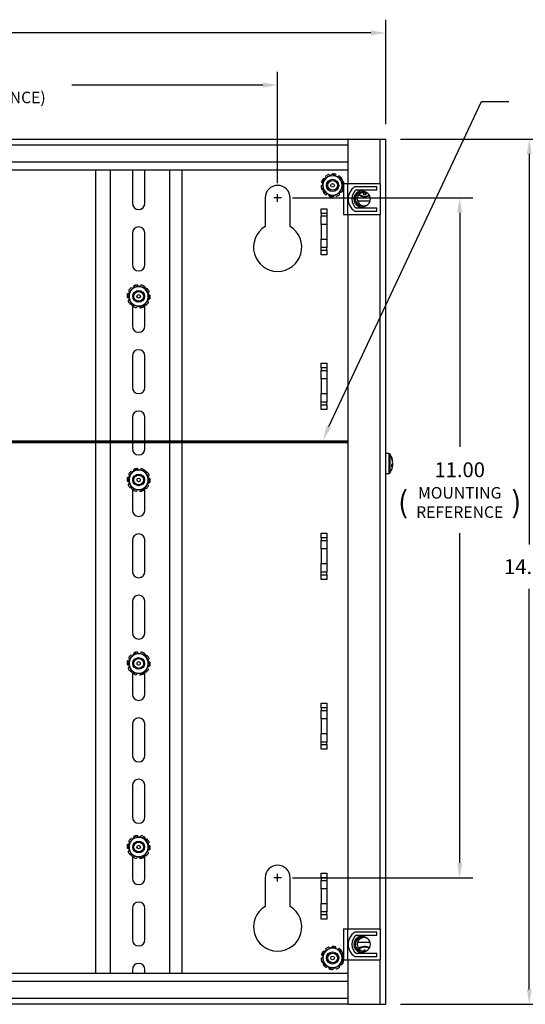
# Model space of a CAD drawing. Extents: x 0.9 to 38.5, y 1.5 to 27.9.
# Drawn here: x 9 to 17.2, y 1.6 to 17.5 of the extents above; entities that cross this region are included whole.
import ezdxf
from ezdxf.enums import TextEntityAlignment as Align

# ---------------------------------------------------------------- set-up
doc = ezdxf.new("R2010")
doc.units = 0
doc.header["$MEASUREMENT"] = 0
doc.layers.add('7180A1019', color=7, linetype='CONTINUOUS')
doc.layers.add('DIM', color=1, linetype='CONTINUOUS')
doc.styles.get("Standard").update_dxf_attribs({"font": 'SIMPLEX'})
doc.dimstyles.get("Standard").update_dxf_attribs({"dimtxt": 0.18, "dimasz": 0.18, "dimexe": 0.18, "dimexo": 0.0625, "dimgap": 0.09, "dimtad": 0, "dimtih": 1, "dimtoh": 1, "dimdec": 4, "dimzin": 0, "dimdsep": 46, "dimtxsty": 'Standard', "dimcen": 0.09, "dimadec": 0, "dimazin": 0, "dimtfac": 1, "dimtdec": 4, "dimtofl": 0, "dimtmove": 0, "dimatfit": 3, "dimfxl": 0, "dimtolj": 1, "dimtzin": 0, "dimarcsym": 0})

# ---------------------------------------------------------------- blocks, each defined once
blk = doc.blocks.new('*D2')
at = {"layer": 'DIM', "color": 0, "lineweight": -2, "transparency": 16777216}
for p, q in [((15.207, 15.598), (17.505, 15.598)), ((17.292, 15.358), (17.292, 9.039)), ((17.292, 1.838), (17.292, 8.319)), ((15.207, 1.598), (17.505, 1.598))]:
    blk.add_line(p, q, dxfattribs=at)
at = {"layer": 'DIM', "color": 0, "transparency": 16777216}
for points in [[(17.252, 15.358), (17.332, 15.358), (17.292, 15.598)], [(17.252, 1.838), (17.332, 1.838), (17.292, 1.598)]]:
    blk.add_solid(points, dxfattribs=at)
at = {"layer": 'DIM', "color": 0, "transparency": 16777216, "insert": (17.292, 8.679), "char_height": 0.24, "attachment_point": 5}
blk.add_mtext('\\A1;14.00', dxfattribs=at)
blk = doc.blocks.new('*D3')
at = {"layer": 'DIM', "color": 0, "lineweight": -2, "transparency": 16777216}
for p, q in [((2.717, 14.885), (2.717, 16.684)), ((13.217, 14.885), (13.217, 16.684)), ((2.957, 16.471), (6.047, 16.471)), ((12.977, 16.471), (9.887, 16.471))]:
    blk.add_line(p, q, dxfattribs=at)
at = {"layer": 'DIM', "color": 0, "transparency": 16777216}
for points in [[(2.957, 16.511), (2.957, 16.431), (2.717, 16.471)], [(12.977, 16.511), (12.977, 16.431), (13.217, 16.471)]]:
    blk.add_solid(points, dxfattribs=at)
at = {"layer": 'DIM', "color": 0, "transparency": 16777216, "insert": (7.967, 16.471), "char_height": 0.24, "attachment_point": 5}
blk.add_mtext('\\A1;10.50\\P{\\H0.77778x;(MOUNTING REFERENCE)}', dxfattribs=at)
blk = doc.blocks.new('*D4')
at = {"layer": 'DIM', "color": 0, "lineweight": -2, "transparency": 16777216}
for p, q in [((0.967, 15.838), (0.967, 17.529)), ((14.967, 15.838), (14.967, 17.529)), ((1.207, 17.316), (7.27, 17.316)), ((14.727, 17.316), (8.664, 17.316))]:
    blk.add_line(p, q, dxfattribs=at)
at = {"layer": 'DIM', "color": 0, "transparency": 16777216}
for points in [[(1.207, 17.356), (1.207, 17.276), (0.967, 17.316)], [(14.727, 17.356), (14.727, 17.276), (14.967, 17.316)]]:
    blk.add_solid(points, dxfattribs=at)
at = {"layer": 'DIM', "color": 0, "transparency": 16777216, "insert": (7.967, 17.316), "char_height": 0.24, "attachment_point": 5}
blk.add_mtext('\\A1;14.00', dxfattribs=at)
blk = doc.blocks.new('*D6')
at = {"layer": 'DIM', "color": 0, "lineweight": -2, "transparency": 16777216}
for p, q in [((13.457, 14.645), (16.378, 14.645)), ((16.165, 14.405), (16.165, 10.616)), ((16.165, 3.885), (16.165, 9.22)), ((13.457, 3.645), (16.378, 3.645))]:
    blk.add_line(p, q, dxfattribs=at)
at = {"layer": 'DIM', "color": 0, "transparency": 16777216}
for points in [[(16.125, 14.405), (16.205, 14.405), (16.165, 14.645)], [(16.125, 3.885), (16.205, 3.885), (16.165, 3.645)]]:
    blk.add_solid(points, dxfattribs=at)
at = {"layer": 'DIM', "color": 0, "transparency": 16777216, "insert": (16.165, 9.918), "char_height": 0.24, "attachment_point": 5}
blk.add_mtext('\\A1;11.00\\P{\\H0.77778x;MOUNTING\\PREFERENCE}', dxfattribs=at)

msp = doc.modelspace()

# ---------------------------------------------------------------- linework, layer by layer
at = {"layer": '7180A1019', "color": 1}
for p, q in [((14.045, 10.945), (16.517, 16.207)), ((16.517, 16.207), (16.959, 16.207))]:
    msp.add_line(p, q, dxfattribs=at)
at = {"layer": '7180A1019'}
for p, q in [((1.58, 15.598), (14.355, 15.598)), ((1.58, 15.506), (14.355, 15.506)), ((14.355, 15.598), (14.355, 15.506)), ((14.357, 15.598), (14.355, 15.598)), ((14.357, 15.538), (14.355, 15.538)), ((14.355, 15.506), (14.355, 15.223)), ((14.355, 15.506), (14.357, 15.506)), ((14.357, 14.878), (14.357, 15.598)), ((14.357, 15.598), (14.875, 15.598)), ((14.875, 15.598), (14.967, 15.598)), ((14.875, 14.878), (14.875, 15.598)), ((14.967, 1.598), (14.967, 15.598)), ((14.355, 15.223), (1.58, 15.223)), ((1.577, 15.098), (14.357, 15.098)), ((10.267, 15.098), (10.267, 2.098)), ((10.505, 15.098), (10.505, 2.098)), ((10.865, 15.066), (10.865, 14.56)), ((11.069, 14.56), (11.069, 15.066)), ((11.469, 15.098), (11.469, 2.098)), ((11.667, 15.098), (11.667, 2.098)), ((14.107, 15.03), (14.029, 14.984)), ((14.265, 14.939), (14.186, 14.984)), ((13.95, 14.939), (13.95, 14.848)), ((13.95, 14.848), (13.95, 14.757)), ((14.265, 14.848), (14.265, 14.939)), ((14.265, 14.757), (14.265, 14.848)), ((14.283, 14.878), (14.283, 14.378)), ((14.283, 14.878), (14.346, 14.878)), ((14.346, 14.878), (14.346, 14.378)), ((14.346, 14.878), (14.877, 14.878)), ((14.822, 14.823), (14.463, 14.823)), ((14.822, 14.778), (14.822, 14.823)), ((14.877, 14.878), (14.877, 14.378)), ((13.217, 14.583), (13.217, 14.707)), ((13.95, 14.757), (14.029, 14.711)), ((14.107, 14.666), (14.186, 14.711)), ((14.493, 14.778), (14.822, 14.778)), ((14.611, 14.738), (14.581, 14.738)), ((14.65, 14.728), (14.6, 14.728)), ((14.6, 14.728), (14.6, 14.708)), ((14.6, 14.708), (14.65, 14.708)), ((14.65, 14.708), (14.65, 14.728)), ((13.014, 14.645), (13.014, 14.181)), ((13.279, 14.645), (13.155, 14.645)), ((13.42, 14.181), (13.42, 14.645)), ((14.511, 14.598), (14.717, 14.598)), ((14.581, 14.518), (14.611, 14.518)), ((13.922, 14.471), (14.012, 14.471)), ((13.922, 14.396), (13.922, 14.471)), ((14.012, 14.396), (13.922, 14.396)), ((13.922, 14.396), (13.922, 14.353)), ((13.922, 14.353), (14.012, 14.353)), ((13.922, 14.217), (13.922, 14.353)), ((14.012, 14.471), (14.012, 14.396)), ((14.012, 14.396), (14.012, 14.353)), ((14.012, 14.353), (14.012, 14.217)), ((14.283, 14.378), (14.346, 14.378)), ((14.346, 14.378), (14.877, 14.378)), ((14.357, 2.818), (14.357, 14.378)), ((14.463, 14.433), (14.822, 14.433)), ((14.822, 14.478), (14.493, 14.478)), ((14.822, 14.433), (14.822, 14.478)), ((14.875, 2.818), (14.875, 14.378)), ((14.012, 14.217), (13.922, 14.217)), ((13.922, 14.217), (13.922, 13.979)), ((14.012, 14.217), (14.012, 13.979)), ((10.865, 14.073), (10.865, 13.567)), ((11.069, 13.567), (11.069, 14.073)), ((13.922, 13.979), (14.012, 13.979)), ((13.922, 13.842), (13.922, 13.979)), ((14.012, 13.979), (14.012, 13.842)), ((14.012, 13.842), (13.922, 13.842)), ((13.922, 13.799), (13.922, 13.842)), ((13.922, 13.799), (14.012, 13.799)), ((13.922, 13.724), (13.922, 13.799)), ((14.012, 13.724), (13.922, 13.724)), ((14.012, 13.799), (14.012, 13.842)), ((14.012, 13.799), (14.012, 13.724)), ((10.898, 13.221), (10.842, 13.149)), ((11.078, 13.197), (10.988, 13.209)), ((11.113, 13.113), (11.078, 13.197)), ((10.857, 12.909), (10.947, 12.897)), ((10.865, 12.907), (10.865, 12.574)), ((11.037, 12.885), (11.092, 12.957)), ((11.069, 12.574), (11.069, 12.924)), ((11.092, 12.957), (11.148, 13.029)), ((10.865, 12.087), (10.865, 11.581)), ((11.069, 11.581), (11.069, 12.087)), ((13.922, 11.971), (14.012, 11.971)), ((13.922, 11.896), (13.922, 11.971)), ((14.012, 11.971), (14.012, 11.896)), ((14.012, 11.896), (13.922, 11.896)), ((13.922, 11.896), (13.922, 11.853)), ((13.922, 11.717), (13.922, 11.853)), ((13.922, 11.853), (14.012, 11.853)), ((14.012, 11.896), (14.012, 11.853)), ((14.012, 11.853), (14.012, 11.717)), ((14.012, 11.717), (13.922, 11.717)), ((13.922, 11.717), (13.922, 11.479)), ((14.012, 11.717), (14.012, 11.479)), ((13.922, 11.479), (14.012, 11.479)), ((13.922, 11.342), (13.922, 11.479)), ((14.012, 11.479), (14.012, 11.342)), ((14.012, 11.342), (13.922, 11.342)), ((13.922, 11.299), (13.922, 11.342)), ((14.012, 11.299), (14.012, 11.342)), ((13.922, 11.299), (14.012, 11.299)), ((13.922, 11.224), (13.922, 11.299)), ((14.012, 11.224), (13.922, 11.224)), ((14.012, 11.299), (14.012, 11.224)), ((10.865, 11.094), (10.865, 10.588)), ((11.069, 10.588), (11.069, 11.094)), ((15.02, 10.509), (14.967, 10.509)), ((15.02, 10.509), (15.02, 10.187)), ((15.032, 10.503), (15.032, 10.193)), ((15.081, 10.374), (15.079, 10.374)), ((10.898, 10.251), (10.842, 10.179)), ((11.078, 10.227), (10.988, 10.239)), ((11.113, 10.143), (11.078, 10.227)), ((15.081, 10.321), (15.066, 10.323)), ((15.071, 10.337), (15.081, 10.337)), ((10.787, 10.106), (10.822, 10.023)), ((14.967, 10.187), (15.02, 10.187)), ((10.857, 9.939), (10.947, 9.927)), ((10.865, 9.937), (10.865, 9.595)), ((11.037, 9.915), (11.092, 9.987)), ((11.069, 9.595), (11.069, 9.954)), ((10.865, 9.108), (10.865, 8.602)), ((11.069, 8.602), (11.069, 9.108)), ((13.922, 9.221), (14.012, 9.221)), ((13.922, 9.146), (13.922, 9.221)), ((14.012, 9.146), (13.922, 9.146)), ((13.922, 9.146), (13.922, 9.103)), ((13.922, 9.103), (14.012, 9.103)), ((13.922, 8.967), (13.922, 9.103)), ((14.012, 9.221), (14.012, 9.146)), ((14.012, 9.146), (14.012, 9.103)), ((14.012, 9.103), (14.012, 8.967)), ((14.012, 8.967), (13.922, 8.967)), ((13.922, 8.967), (13.922, 8.729)), ((14.012, 8.967), (14.012, 8.729)), ((13.922, 8.729), (14.012, 8.729)), ((13.922, 8.592), (13.922, 8.729)), ((14.012, 8.729), (14.012, 8.592)), ((14.012, 8.592), (13.922, 8.592)), ((13.922, 8.549), (13.922, 8.592)), ((13.922, 8.549), (14.012, 8.549)), ((13.922, 8.474), (13.922, 8.549)), ((14.012, 8.474), (13.922, 8.474)), ((14.012, 8.549), (14.012, 8.592)), ((14.012, 8.549), (14.012, 8.474)), ((10.865, 8.115), (10.865, 7.609)), ((11.069, 7.609), (11.069, 8.115)), ((10.898, 7.281), (10.842, 7.209)), ((11.078, 7.257), (10.988, 7.269)), ((11.113, 7.173), (11.078, 7.257)), ((11.037, 6.945), (11.092, 7.017)), ((10.857, 6.969), (10.947, 6.957)), ((10.865, 6.967), (10.865, 6.616)), ((11.069, 6.616), (11.069, 6.984)), ((13.922, 6.471), (14.012, 6.471)), ((13.922, 6.396), (13.922, 6.471)), ((14.012, 6.396), (13.922, 6.396)), ((13.922, 6.396), (13.922, 6.353)), ((14.012, 6.471), (14.012, 6.396)), ((14.012, 6.396), (14.012, 6.353)), ((13.922, 6.353), (14.012, 6.353)), ((13.922, 6.217), (13.922, 6.353)), ((14.012, 6.217), (13.922, 6.217)), ((13.922, 6.217), (13.922, 5.979)), ((14.012, 6.353), (14.012, 6.217)), ((14.012, 6.217), (14.012, 5.979)), ((10.865, 6.129), (10.865, 5.623)), ((11.069, 5.623), (11.069, 6.129)), ((13.922, 5.979), (14.012, 5.979)), ((13.922, 5.842), (13.922, 5.979)), ((14.012, 5.979), (14.012, 5.842)), ((14.012, 5.842), (13.922, 5.842)), ((13.922, 5.799), (13.922, 5.842)), ((13.922, 5.799), (14.012, 5.799)), ((13.922, 5.724), (13.922, 5.799)), ((14.012, 5.799), (14.012, 5.842)), ((14.012, 5.799), (14.012, 5.724)), ((14.012, 5.724), (13.922, 5.724)), ((10.865, 5.136), (10.865, 4.63)), ((11.069, 4.63), (11.069, 5.136)), ((10.898, 4.311), (10.842, 4.239)), ((10.787, 4.166), (10.822, 4.083)), ((11.078, 4.287), (10.988, 4.299)), ((10.857, 3.999), (10.947, 3.987)), ((10.865, 3.997), (10.865, 3.637)), ((11.037, 3.975), (11.092, 4.047)), ((11.069, 3.637), (11.069, 4.014)), ((13.217, 3.583), (13.217, 3.707)), ((13.922, 3.721), (14.012, 3.721)), ((13.922, 3.646), (13.922, 3.721)), ((14.012, 3.721), (14.012, 3.646)), ((13.014, 3.645), (13.014, 3.181)), ((13.279, 3.645), (13.155, 3.645)), ((13.42, 3.181), (13.42, 3.645)), ((14.012, 3.646), (13.922, 3.646)), ((13.922, 3.646), (13.922, 3.603)), ((13.922, 3.603), (14.012, 3.603)), ((13.922, 3.467), (13.922, 3.603)), ((14.012, 3.646), (14.012, 3.603)), ((14.012, 3.603), (14.012, 3.467)), ((14.012, 3.467), (13.922, 3.467)), ((13.922, 3.467), (13.922, 3.229)), ((14.012, 3.467), (14.012, 3.229)), ((13.922, 3.229), (14.012, 3.229)), ((13.922, 3.092), (13.922, 3.229)), ((14.012, 3.229), (14.012, 3.092)), ((10.865, 3.15), (10.865, 2.644)), ((11.069, 2.644), (11.069, 3.15)), ((14.012, 3.092), (13.922, 3.092)), ((13.922, 3.049), (13.922, 3.092)), ((13.922, 3.049), (14.012, 3.049)), ((13.922, 2.974), (13.922, 3.049)), ((14.012, 3.049), (14.012, 3.092)), ((14.012, 3.049), (14.012, 2.974)), ((14.012, 2.974), (13.922, 2.974)), ((14.283, 2.818), (14.283, 2.318)), ((14.283, 2.818), (14.346, 2.818)), ((14.346, 2.818), (14.346, 2.318)), ((14.346, 2.818), (14.877, 2.818)), ((14.822, 2.763), (14.463, 2.763)), ((14.493, 2.718), (14.822, 2.718)), ((14.822, 2.718), (14.822, 2.763)), ((14.877, 2.818), (14.877, 2.318)), ((14.717, 2.598), (14.511, 2.598)), ((14.611, 2.678), (14.581, 2.678)), ((13.95, 2.439), (13.95, 2.348)), ((14.107, 2.53), (14.029, 2.484)), ((14.265, 2.439), (14.186, 2.484)), ((14.265, 2.348), (14.265, 2.439)), ((14.822, 2.418), (14.493, 2.418)), ((14.581, 2.458), (14.611, 2.458)), ((14.635, 2.473), (14.615, 2.473)), ((14.615, 2.473), (14.615, 2.458)), ((14.635, 2.461), (14.635, 2.473)), ((14.822, 2.373), (14.822, 2.418)), ((13.95, 2.348), (13.95, 2.257)), ((13.95, 2.257), (14.029, 2.211)), ((14.265, 2.257), (14.265, 2.348)), ((14.283, 2.318), (14.346, 2.318)), ((14.346, 2.318), (14.877, 2.318)), ((14.357, 1.598), (14.357, 2.318)), ((14.463, 2.373), (14.822, 2.373)), ((14.875, 1.598), (14.875, 2.318)), ((14.357, 2.098), (1.577, 2.098)), ((10.865, 2.157), (10.865, 2.098)), ((11.069, 2.098), (11.069, 2.157)), ((14.107, 2.166), (14.186, 2.211)), ((1.58, 1.973), (14.355, 1.973)), ((14.355, 1.973), (14.355, 1.69)), ((14.355, 1.69), (1.58, 1.69)), ((14.355, 1.598), (1.58, 1.598)), ((14.355, 1.69), (14.355, 1.598)), ((14.357, 1.69), (14.355, 1.69)), ((14.355, 1.658), (14.357, 1.658)), ((14.355, 1.598), (14.357, 1.598)), ((14.357, 1.598), (14.875, 1.598)), ((14.875, 1.598), (14.967, 1.598))]:
    msp.add_line(p, q, dxfattribs=at)
at = {"layer": '7180A1019', "flags": 128}
for points in [[(14.029, 14.984), (13.992, 14.963), (13.95, 14.939)], [(14.186, 14.984), (14.15, 15.005), (14.107, 15.03)], [(14.182, 14.989), (14.176, 14.991), (14.17, 14.994)], [(13.95, 14.784), (13.944, 14.784), (13.941, 14.784)], [(14.029, 14.711), (14.065, 14.69), (14.107, 14.666)], [(14.033, 14.707), (14.039, 14.705), (14.045, 14.702)], [(14.186, 14.711), (14.223, 14.733), (14.265, 14.757)], [(14.283, 14.799), (14.281, 14.801), (14.279, 14.802)], [(14.676, 14.717), (14.644, 14.733), (14.611, 14.738)], [(10.842, 13.149), (10.817, 13.115), (10.787, 13.076)], [(10.787, 13.076), (10.801, 13.043), (10.822, 12.993)], [(10.988, 13.209), (10.946, 13.214), (10.898, 13.221)], [(10.982, 13.211), (10.975, 13.211), (10.969, 13.212)], [(11.088, 13.172), (11.094, 13.174), (11.096, 13.175)], [(11.148, 13.029), (11.139, 13.05), (11.113, 13.113)], [(10.822, 12.993), (10.848, 12.93), (10.857, 12.909)], [(10.947, 12.897), (10.989, 12.891), (11.037, 12.885)], [(10.953, 12.894), (10.959, 12.895), (10.965, 12.894)], [(10.988, 10.239), (10.946, 10.244), (10.898, 10.251)], [(10.982, 10.241), (10.975, 10.241), (10.969, 10.242)], [(11.088, 10.202), (11.094, 10.204), (11.096, 10.205)], [(15.079, 10.321), (15.08, 10.329), (15.081, 10.337)], [(10.842, 10.179), (10.817, 10.145), (10.787, 10.106)], [(11.092, 9.987), (11.118, 10.021), (11.148, 10.059)], [(11.148, 10.059), (11.139, 10.08), (11.113, 10.143)], [(10.822, 10.023), (10.848, 9.96), (10.857, 9.939)], [(10.947, 9.927), (10.989, 9.921), (11.037, 9.915)], [(10.953, 9.924), (10.959, 9.925), (10.965, 9.924)], [(10.842, 7.209), (10.817, 7.175), (10.787, 7.136)], [(10.988, 7.269), (10.946, 7.274), (10.898, 7.281)], [(10.982, 7.271), (10.975, 7.271), (10.969, 7.272)], [(11.088, 7.232), (11.094, 7.234), (11.096, 7.235)], [(11.148, 7.089), (11.139, 7.11), (11.113, 7.173)], [(10.787, 7.136), (10.801, 7.103), (10.822, 7.053)], [(10.822, 7.053), (10.848, 6.99), (10.857, 6.969)], [(11.092, 7.017), (11.118, 7.051), (11.148, 7.089)], [(10.947, 6.957), (10.989, 6.951), (11.037, 6.945)], [(10.953, 6.954), (10.959, 6.955), (10.965, 6.954)], [(10.988, 4.299), (10.946, 4.304), (10.898, 4.311)], [(10.982, 4.301), (10.975, 4.301), (10.969, 4.302)], [(10.842, 4.239), (10.817, 4.205), (10.787, 4.166)], [(11.113, 4.203), (11.092, 4.254), (11.078, 4.287)], [(11.088, 4.262), (11.094, 4.264), (11.096, 4.265)], [(11.148, 4.119), (11.139, 4.14), (11.113, 4.203)], [(10.822, 4.083), (10.848, 4.02), (10.857, 3.999)], [(10.947, 3.987), (10.989, 3.981), (11.037, 3.975)], [(10.953, 3.984), (10.959, 3.985), (10.965, 3.984)], [(11.092, 4.047), (11.118, 4.081), (11.148, 4.119)], [(14.676, 2.657), (14.644, 2.673), (14.611, 2.678)], [(14.029, 2.484), (13.992, 2.463), (13.95, 2.439)], [(14.186, 2.484), (14.15, 2.505), (14.107, 2.53)], [(14.182, 2.489), (14.176, 2.491), (14.17, 2.494)], [(13.95, 2.284), (13.944, 2.284), (13.941, 2.284)], [(14.186, 2.211), (14.223, 2.233), (14.265, 2.257)], [(14.029, 2.211), (14.065, 2.19), (14.107, 2.166)], [(14.033, 2.207), (14.039, 2.205), (14.045, 2.202)]]:
    msp.add_lwpolyline(points, dxfattribs=at)
at = {"layer": '7180A1019', "const_width": 0.048}
msp.add_lwpolyline([(1.577, 10.699), (14.357, 10.699)], dxfattribs=at)
at = {"layer": '7180A1019'}
for centre, radius in [((14.107, 14.848), 0.0984), ((14.107, 14.848), 0.0791), ((14.107, 14.848), 0.0295), ((10.967, 13.053), 0.095), ((10.967, 13.053), 0.0791), ((10.967, 13.053), 0.0295), ((10.967, 10.083), 0.095), ((10.967, 10.083), 0.0791), ((10.967, 10.083), 0.0295), ((10.967, 7.113), 0.095), ((10.967, 7.113), 0.0791), ((10.967, 7.113), 0.0295), ((10.967, 4.143), 0.095), ((10.967, 4.143), 0.0791), ((10.967, 4.143), 0.0295), ((14.107, 2.348), 0.0984), ((14.107, 2.348), 0.0791), ((14.107, 2.348), 0.0295)]:
    msp.add_circle(centre, radius, dxfattribs=at)
for centre, radius, start, end in [((10.967, 15.066), 0.102, 161.7163, 180), ((10.967, 15.066), 0.102, 0, 18.2837), ((14.107, 14.848), 0.157, 120, 180), ((14.004, 14.991), 0.00984, 124.8124, 212.5551), ((14.107, 14.848), 0.187, 111.1807, 125.8193), ((14.107, 14.848), 0.157, 60, 120), ((14.044, 15.013), 0.00989, 24.7686, 111.8694), ((14.074, 15.027), 0.0237, 203.6662, 264.9725), ((14.108, 15.025), 0.00983, 88.8072, 176.5575), ((14.107, 14.848), 0.187, 75.1807, 89.8193), ((14.153, 15.019), 0.00989, 348.7652, 75.8671), ((14.186, 15.012), 0.0237, 260.0257, 321.3379), ((14.107, 14.848), 0.157, 0, 60), ((14.212, 14.991), 0.00983, 52.8006, 140.5681), ((14.107, 14.848), 0.187, 39.1807, 53.8193), ((13.217, 14.645), 0.203, 0, 180), ((13.931, 14.838), 0.00989, 96.7696, 183.8668), ((14.107, 14.848), 0.187, 183.1807, 197.8193), ((13.939, 14.903), 0.00984, 160.8084, 248.5566), ((13.927, 14.872), 0.0237, 275.6649, 336.972), ((14.107, 14.848), 0.187, 147.1807, 161.8193), ((13.927, 14.872), 0.0237, 8.0268, 69.3374), ((14.107, 14.848), 0.159, 174.7887, 187.0715), ((13.959, 14.944), 0.00989, 60.7665, 147.8693), ((14.107, 14.848), 0.157, 180, 240), ((14.107, 14.848), 0.157, 300, 0), ((14.245, 14.96), 0.00989, 312.7722, 39.8604), ((14.288, 14.824), 0.0237, 188.024, 249.3429), ((14.107, 14.848), 0.159, 354.7887, 7.0715), ((14.287, 14.825), 0.0227, 99.4399, 157.892), ((14.276, 14.902), 0.00983, 16.8063, 104.5571), ((14.107, 14.848), 0.187, 9.2313, 17.8193), ((14.592, 14.628), 0.233, 123.3719, 236.6281), ((13.939, 14.793), 0.00983, 196.8079, 284.5622), ((13.97, 14.736), 0.00989, 132.7708, 219.8621), ((14.107, 14.848), 0.187, 219.1807, 233.8193), ((14.003, 14.705), 0.00984, 232.8093, 320.555), ((14.029, 14.684), 0.0237, 80.0245, 141.3375), ((14.107, 14.848), 0.157, 240, 300), ((14.029, 14.684), 0.0237, 347.6641, 48.9732), ((14.062, 14.677), 0.00989, 168.7674, 255.8649), ((14.107, 14.848), 0.187, 255.1807, 269.8193), ((14.107, 14.671), 0.00983, 268.8031, 356.5616), ((14.171, 14.683), 0.0099, 204.7739, 291.8614), ((14.107, 14.848), 0.187, 291.1807, 305.8193), ((14.239, 14.723), 0.0237, 152.024, 213.3366), ((14.211, 14.704), 0.00983, 304.8018, 32.56), ((14.256, 14.752), 0.00989, 240.7714, 327.8644), ((14.107, 14.848), 0.187, 327.1807, 340.0629), ((14.606, 14.628), 0.187, 126.8699, 233.1301), ((14.581, 14.628), 0.13, 43.0491, 316.9509), ((14.581, 14.628), 0.11, 90, 270), ((14.617, 14.628), 0.141, 152.0525, 207.9475), ((14.582, 14.632), 0.106, 90.5136, 158.0646), ((14.617, 14.628), 0.11, 97.5633, 267.5556), ((14.625, 14.848), 0.182, 237.9845, 296.1337), ((14.625, 14.848), 0.173, 238.3924, 295.7144), ((14.611, 14.628), 0.11, 306.2215, 53.7785), ((10.967, 14.56), 0.102, 180, 0), ((14.582, 14.624), 0.106, 201.9348, 269.4869), ((14.611, 14.628), 0.11, 269.9996, 306.2219), ((13.217, 13.848), 0.391, 121.3219, 58.6781), ((10.967, 14.073), 0.102, 0, 180), ((10.967, 13.567), 0.102, 180, 0), ((10.9, 13.217), 0.00983, 111.3285, 199.0858), ((10.967, 13.053), 0.187, 97.7033, 112.342), ((10.944, 13.228), 0.00989, 11.2894, 98.3911), ((10.977, 13.234), 0.0237, 190.1863, 251.4968), ((10.977, 13.234), 0.0237, 282.5486, 343.859), ((11.009, 13.225), 0.00983, 75.3302, 163.0813), ((10.967, 13.053), 0.187, 61.7033, 76.342), ((10.967, 13.053), 0.187, 169.7033, 184.342), ((10.793, 13.085), 0.00989, 83.2909, 170.3877), ((10.816, 13.146), 0.00983, 147.3299, 235.0816), ((10.967, 13.053), 0.187, 133.7033, 148.342), ((10.967, 13.053), 0.157, 142.5227, 202.5227), ((10.797, 13.118), 0.0237, 354.5503, 55.8578), ((10.845, 13.181), 0.00989, 47.2897, 134.3894), ((10.967, 13.053), 0.157, 82.5227, 142.5227), ((10.967, 13.053), 0.157, 22.5227, 82.5227), ((11.051, 13.209), 0.00989, 335.2883, 62.3902), ((10.967, 13.053), 0.157, 322.5227, 22.5227), ((11.102, 13.168), 0.00983, 39.3276, 127.0875), ((10.967, 13.053), 0.159, 17.3114, 29.5942), ((10.967, 13.053), 0.187, 25.7033, 40.342), ((11.143, 13.1), 0.0237, 118.1877, 179.495), ((11.143, 13.1), 0.0237, 210.5499, 271.8581), ((11.127, 13.13), 0.00989, 299.2886, 26.3921), ((11.144, 13.066), 0.00983, 3.3277, 91.0826), ((10.967, 13.053), 0.187, 349.7033, 4.342), ((10.791, 13.039), 0.00983, 183.3298, 271.0838), ((10.792, 13.006), 0.0237, 30.5507, 91.8594), ((10.808, 12.976), 0.00989, 119.2885, 206.3906), ((10.967, 13.053), 0.187, 205.7033, 220.342), ((10.792, 13.006), 0.0237, 298.184, 359.4954), ((10.967, 13.053), 0.159, 197.3114, 209.5942), ((10.967, 13.053), 0.157, 202.5227, 262.5227), ((10.832, 12.938), 0.00983, 219.3267, 307.0857), ((10.967, 13.053), 0.157, 262.5227, 322.5227), ((11.068, 12.903), 0.0203, 43.5905, 86.7611), ((11.09, 12.925), 0.00989, 227.2908, 314.3908), ((10.967, 13.053), 0.187, 313.7033, 328.342), ((11.118, 12.96), 0.00983, 327.3302, 55.0837), ((11.141, 13.021), 0.00989, 263.2878, 350.3893), ((10.883, 12.897), 0.00989, 155.2959, 242.3849), ((10.967, 13.053), 0.187, 241.7033, 256.342), ((10.926, 12.881), 0.00983, 255.3291, 343.0845), ((10.958, 12.871), 0.0237, 102.5505, 163.8592), ((10.991, 12.877), 0.00989, 191.2885, 278.39), ((10.967, 13.053), 0.187, 277.7033, 292.342), ((11.035, 12.889), 0.00983, 291.3294, 19.0828), ((10.967, 12.574), 0.102, 180, 0), ((10.967, 12.087), 0.102, 0, 180), ((10.967, 11.581), 0.102, 180, 0), ((10.967, 11.094), 0.102, 0, 180), ((10.967, 10.588), 0.102, 180, 0), ((15.02, 10.494), 0.015, 36.1668, 90), ((14.82, 10.348), 0.262, 11.5326, 36.1668), ((14.859, 10.356), 0.223, 4.8032, 21.774), ((15.019, 10.431), 0.0467, 351.042, 8.958), ((14.849, 10.339), 0.233, 4.8511, 21.3236), ((15.021, 10.373), 0.0611, 316.4996, 346.5828), ((10.967, 10.083), 0.187, 133.7033, 148.342), ((10.845, 10.211), 0.00989, 47.2873, 134.3905), ((10.967, 10.083), 0.157, 82.5227, 142.5227), ((10.9, 10.247), 0.00983, 111.3283, 199.0855), ((10.967, 10.083), 0.187, 97.7033, 112.342), ((10.944, 10.258), 0.00989, 11.2903, 98.3912), ((10.977, 10.264), 0.0237, 190.1866, 251.4956), ((10.977, 10.264), 0.0237, 282.549, 343.8597), ((10.967, 10.083), 0.157, 22.5227, 82.5227), ((11.009, 10.255), 0.00983, 75.3296, 163.0818), ((10.967, 10.083), 0.187, 61.7033, 76.342), ((11.051, 10.239), 0.00989, 335.2913, 62.3867), ((11.102, 10.198), 0.00983, 39.3282, 127.0844), ((10.967, 10.083), 0.187, 25.7033, 40.342), ((14.82, 10.348), 0.262, 323.8332, 348.4674), ((14.794, 10.313), 0.272, 356.2996, 3.7004), ((15.032, 10.333), 0.0499, 312.0253, 346.4972), ((15.033, 10.327), 0.0484, 11.6779, 25.491), ((14.859, 10.34), 0.222, 348.4651, 355.1989), ((10.967, 10.083), 0.187, 169.7033, 184.342), ((10.791, 10.069), 0.00983, 183.3281, 271.0855), ((10.793, 10.115), 0.00989, 83.291, 170.3886), ((10.792, 10.036), 0.0237, 30.549, 91.861), ((10.816, 10.176), 0.00983, 147.3271, 235.0846), ((10.967, 10.083), 0.157, 142.5227, 202.5227), ((10.797, 10.148), 0.0237, 354.5497, 55.8584), ((10.967, 10.083), 0.157, 322.5227, 22.5227), ((10.967, 10.083), 0.159, 17.3114, 29.5942), ((11.143, 10.13), 0.0237, 118.1881, 179.495), ((11.143, 10.13), 0.0237, 210.5495, 271.8586), ((11.127, 10.16), 0.00989, 299.2896, 26.3914), ((11.141, 10.051), 0.00989, 263.288, 350.3901), ((11.144, 10.096), 0.00983, 3.3259, 91.0843), ((10.967, 10.083), 0.187, 349.7033, 4.342), ((15.02, 10.202), 0.015, 270, 323.8332), ((10.808, 10.006), 0.00989, 119.289, 206.3901), ((10.967, 10.083), 0.187, 205.7033, 220.342), ((10.792, 10.036), 0.0237, 298.1844, 359.4954), ((10.967, 10.083), 0.159, 197.3114, 209.5942), ((10.967, 10.083), 0.157, 202.5227, 262.5227), ((10.832, 9.968), 0.00983, 219.3273, 307.0826), ((10.883, 9.927), 0.00989, 155.2951, 242.3865), ((10.967, 10.083), 0.187, 241.7033, 256.342), ((10.926, 9.911), 0.00983, 255.3275, 343.0861), ((10.958, 9.901), 0.0237, 102.551, 163.8592), ((10.967, 10.083), 0.157, 262.5227, 322.5227), ((10.991, 9.907), 0.00989, 191.288, 278.3905), ((10.967, 10.083), 0.187, 277.7033, 292.342), ((11.035, 9.919), 0.00983, 291.3298, 19.0824), ((11.068, 9.933), 0.0203, 43.5905, 86.7611), ((11.09, 9.955), 0.00989, 227.2902, 314.3901), ((10.967, 10.083), 0.187, 313.7033, 328.342), ((11.118, 9.99), 0.00983, 327.3305, 55.0831), ((10.967, 9.595), 0.102, 180, 0), ((10.967, 9.108), 0.102, 0, 180), ((10.967, 8.602), 0.102, 180, 0), ((10.967, 8.115), 0.102, 0, 180), ((10.967, 7.609), 0.102, 180, 0), ((10.816, 7.206), 0.00983, 147.3271, 235.0846), ((10.967, 7.113), 0.187, 133.7033, 148.342), ((10.967, 7.113), 0.157, 142.5227, 202.5227), ((10.797, 7.178), 0.0237, 354.5497, 55.8584), ((10.845, 7.241), 0.00989, 47.2873, 134.3905), ((10.967, 7.113), 0.157, 82.5227, 142.5227), ((10.9, 7.277), 0.00983, 111.3283, 199.0855), ((10.967, 7.113), 0.187, 97.7033, 112.342), ((10.944, 7.288), 0.00989, 11.2903, 98.3912), ((10.977, 7.294), 0.0237, 190.1866, 251.4956), ((10.977, 7.294), 0.0237, 282.549, 343.8597), ((10.967, 7.113), 0.157, 22.5227, 82.5227), ((11.009, 7.285), 0.00983, 75.3285, 163.0829), ((10.967, 7.113), 0.187, 61.7033, 76.342), ((11.051, 7.269), 0.00989, 335.2913, 62.3867), ((10.967, 7.113), 0.157, 322.5227, 22.5227), ((11.102, 7.228), 0.00983, 39.3282, 127.0844), ((10.967, 7.113), 0.159, 17.3114, 29.5942), ((10.967, 7.113), 0.187, 25.7033, 40.342), ((11.143, 7.16), 0.0237, 118.1881, 179.495), ((11.127, 7.19), 0.00989, 299.2896, 26.3914), ((10.967, 7.113), 0.187, 169.7033, 184.342), ((10.791, 7.099), 0.00983, 183.3281, 271.0855), ((10.793, 7.145), 0.00989, 83.291, 170.3886), ((10.792, 7.066), 0.0237, 30.549, 91.861), ((10.808, 7.036), 0.00989, 119.29, 206.3894), ((10.967, 7.113), 0.187, 205.7033, 220.342), ((10.792, 7.066), 0.0237, 298.1836, 359.4958), ((10.967, 7.113), 0.159, 197.3114, 209.5942), ((10.967, 7.113), 0.157, 202.5227, 262.5227), ((10.967, 7.113), 0.157, 262.5227, 322.5227), ((10.967, 7.113), 0.187, 313.7033, 328.342), ((11.143, 7.16), 0.0237, 210.5495, 271.8586), ((11.118, 7.02), 0.00983, 327.3305, 55.0831), ((11.141, 7.081), 0.00989, 263.288, 350.3901), ((11.144, 7.126), 0.00983, 3.3259, 91.0843), ((10.967, 7.113), 0.187, 349.7033, 4.342), ((10.832, 6.998), 0.00983, 219.3273, 307.0826), ((10.883, 6.957), 0.00989, 155.2951, 242.3865), ((10.967, 7.113), 0.187, 241.7033, 256.342), ((10.926, 6.941), 0.00983, 255.3285, 343.0851), ((10.958, 6.931), 0.0237, 102.551, 163.8592), ((10.991, 6.937), 0.00989, 191.2903, 278.3882), ((10.967, 7.113), 0.187, 277.7033, 292.342), ((11.035, 6.949), 0.00983, 291.3298, 19.0824), ((11.068, 6.963), 0.0203, 43.5905, 86.7611), ((11.09, 6.985), 0.00989, 227.2912, 314.3892), ((10.967, 6.616), 0.102, 180, 0), ((10.967, 6.129), 0.102, 0, 180), ((10.967, 5.623), 0.102, 180, 0), ((10.967, 5.136), 0.102, 0, 180), ((10.967, 4.63), 0.102, 180, 0), ((10.9, 4.307), 0.00983, 111.3272, 199.086), ((10.967, 4.143), 0.187, 97.7033, 112.342), ((10.944, 4.318), 0.00989, 11.2894, 98.3911), ((10.977, 4.324), 0.0237, 190.1863, 251.4968), ((10.977, 4.324), 0.0237, 282.5486, 343.859), ((11.009, 4.315), 0.00983, 75.3302, 163.0813), ((10.967, 4.143), 0.187, 61.7033, 76.342), ((11.051, 4.299), 0.00989, 335.2916, 62.3861), ((10.967, 4.143), 0.187, 169.7033, 184.342), ((10.793, 4.175), 0.00989, 83.2909, 170.3877), ((10.816, 4.236), 0.00983, 147.3299, 235.0816), ((10.967, 4.143), 0.187, 133.7033, 148.342), ((10.967, 4.143), 0.157, 142.5227, 202.5227), ((10.797, 4.208), 0.0237, 354.5503, 55.8578), ((10.845, 4.271), 0.00989, 47.2868, 134.3923), ((10.967, 4.143), 0.157, 82.5227, 142.5227), ((10.967, 4.143), 0.157, 22.5227, 82.5227), ((10.967, 4.143), 0.157, 322.5227, 22.5227), ((11.102, 4.258), 0.00983, 39.3306, 127.0821), ((10.967, 4.143), 0.159, 17.3114, 29.5942), ((10.967, 4.143), 0.187, 25.7033, 40.342), ((11.143, 4.19), 0.0237, 118.1884, 179.4951), ((11.143, 4.19), 0.0237, 210.5499, 271.8581), ((11.127, 4.22), 0.00989, 299.2876, 26.3931), ((11.144, 4.156), 0.00983, 3.3277, 91.0826), ((10.967, 4.143), 0.187, 349.7033, 4.342), ((10.791, 4.129), 0.00983, 183.3298, 271.0838), ((10.792, 4.096), 0.0237, 30.5475, 91.8626), ((10.808, 4.066), 0.00989, 119.2885, 206.3906), ((10.967, 4.143), 0.187, 205.7033, 220.342), ((10.792, 4.096), 0.0237, 298.184, 359.4954), ((10.967, 4.143), 0.159, 197.3114, 209.5942), ((10.967, 4.143), 0.157, 202.5227, 262.5227), ((10.832, 4.028), 0.00983, 219.3267, 307.0857), ((10.883, 3.987), 0.00989, 155.2926, 242.389), ((10.958, 3.961), 0.0237, 102.5505, 163.8592), ((10.967, 4.143), 0.157, 262.5227, 322.5227), ((11.068, 3.993), 0.0203, 43.5905, 86.7611), ((11.09, 4.015), 0.00989, 227.2908, 314.3908), ((10.967, 4.143), 0.187, 313.7033, 328.342), ((11.118, 4.05), 0.00983, 327.3302, 55.0837), ((11.141, 4.111), 0.00989, 263.2888, 350.3883), ((10.967, 4.143), 0.187, 241.7033, 256.342), ((10.926, 3.971), 0.00983, 255.3291, 343.0845), ((10.991, 3.967), 0.00989, 191.2885, 278.39), ((10.967, 4.143), 0.187, 277.7033, 292.342), ((11.035, 3.979), 0.00983, 291.3294, 19.0828), ((13.217, 3.645), 0.203, 0, 180), ((10.967, 3.637), 0.102, 180, 0), ((10.967, 3.15), 0.102, 0, 180), ((13.217, 2.848), 0.39, 121.322, 58.678), ((14.592, 2.568), 0.233, 123.3719, 236.6281), ((14.606, 2.568), 0.188, 126.8699, 233.1301), ((10.967, 2.644), 0.102, 180, 360), ((14.581, 2.568), 0.13, 43.0491, 316.9509), ((14.581, 2.568), 0.11, 90, 270), ((14.617, 2.568), 0.141, 152.0525, 207.9475), ((14.582, 2.572), 0.106, 90.5131, 158.0652), ((14.617, 2.568), 0.11, 97.5633, 267.5556), ((14.611, 2.568), 0.11, 306.2215, 53.7785), ((13.939, 2.403), 0.00984, 160.8084, 248.5566), ((14.107, 2.348), 0.187, 147.1807, 161.8193), ((13.927, 2.372), 0.0237, 8.0277, 69.3349), ((14.107, 2.348), 0.157, 120, 180), ((13.959, 2.444), 0.00989, 60.7589, 147.8721), ((14.004, 2.491), 0.00984, 124.8126, 212.5549), ((14.107, 2.348), 0.187, 111.1807, 125.8193), ((14.107, 2.348), 0.157, 60, 120), ((14.044, 2.513), 0.00989, 24.7697, 111.8638), ((14.074, 2.527), 0.0237, 203.6637, 264.975), ((14.108, 2.525), 0.00983, 88.8031, 176.5616), ((14.107, 2.348), 0.187, 75.1807, 89.8193), ((14.153, 2.519), 0.00989, 348.7652, 75.8671), ((14.186, 2.512), 0.0237, 260.0257, 321.3379), ((14.107, 2.348), 0.157, 0, 60), ((14.212, 2.491), 0.00983, 52.8059, 140.5628), ((14.107, 2.348), 0.187, 39.1807, 53.8193), ((14.245, 2.46), 0.0099, 312.7784, 39.8545), ((14.276, 2.403), 0.00923, 39.4636, 105.8557), ((14.582, 2.564), 0.106, 201.9354, 269.4864), ((14.625, 2.348), 0.183, 63.8663, 122.0155), ((14.625, 2.348), 0.173, 64.2856, 121.6076), ((14.611, 2.568), 0.11, 270.0005, 306.2209), ((10.967, 2.157), 0.102, 0, 180), ((13.931, 2.338), 0.00989, 96.7645, 183.8719), ((14.107, 2.348), 0.187, 183.1807, 197.8193), ((13.927, 2.372), 0.0237, 275.6677, 336.9715), ((13.939, 2.293), 0.00984, 196.8083, 284.5576), ((14.107, 2.348), 0.159, 174.7887, 187.0715), ((14.107, 2.348), 0.157, 180, 240), ((13.97, 2.236), 0.00989, 132.7708, 219.8621), ((14.107, 2.348), 0.157, 300, 0), ((14.239, 2.223), 0.0237, 152.0247, 213.3359), ((14.256, 2.252), 0.00989, 240.7665, 327.8693), ((14.288, 2.324), 0.0237, 188.032, 249.3349), ((14.107, 2.348), 0.159, 354.7887, 7.0715), ((14.107, 2.348), 0.187, 327.1807, 341.8193), ((14.287, 2.325), 0.0227, 99.4446, 157.8873), ((14.276, 2.293), 0.00983, 340.8017, 68.5633), ((14.107, 2.348), 0.187, 219.1807, 233.8193), ((14.003, 2.205), 0.00983, 232.804, 320.5603), ((14.029, 2.184), 0.0237, 80.0245, 141.3375), ((14.107, 2.348), 0.157, 240, 300), ((14.029, 2.184), 0.0237, 347.6647, 48.9725), ((14.062, 2.177), 0.00989, 168.7688, 255.8661), ((14.107, 2.348), 0.187, 255.1807, 269.8193), ((14.107, 2.171), 0.00983, 268.8068, 356.5616), ((14.171, 2.183), 0.00989, 204.7641, 291.8712), ((14.107, 2.348), 0.187, 291.1807, 305.8193), ((14.211, 2.204), 0.00984, 304.8057, 32.557)]:
    msp.add_arc(centre, radius, start, end, dxfattribs=at)
at = {"layer": '7180A1019', "color": 1}
msp.add_solid([(14.008, 10.96), (14.082, 10.93), (13.954, 10.723)], dxfattribs=at)

# ---------------------------------------------------------------- texts
at = {"layer": 'DIM'}
for s, p in [('(', (15.247, 9.551)), (')', (17.083, 9.551))]:
    msp.add_text(s, height=0.35, dxfattribs=at).set_placement(p, align=Align.CENTER)

# ---------------------------------------------------------------- dimensions: what is measured, and where the dimension line sits
dim = msp.add_linear_dim(base=(14.967, 17.316), p1=(0.967, 15.598), p2=(14.967, 15.598), dimstyle='Standard', override={"dimscale": 2.666667, "dimtxt": 0.09, "dimasz": 0.09, "dimexe": 0.08, "dimexo": 0.09, "dimdec": 2, "dimcen": -0.09}, dxfattribs=at)
dim.commit()
dim.dimension.update_dxf_attribs({"geometry": '*D4', "text_midpoint": (7.967, 17.316)})
dim = msp.add_linear_dim(base=(13.217, 16.471), p1=(2.717, 14.645), p2=(13.217, 14.645), text='<>\\P{\\H0.77778x;(MOUNTING REFERENCE)}', dimstyle='Standard', override={"dimscale": 2.666667, "dimtxt": 0.09, "dimasz": 0.09, "dimexe": 0.08, "dimexo": 0.09, "dimdec": 2, "dimcen": -0.09}, dxfattribs=at)
dim.commit()
dim.dimension.update_dxf_attribs({"geometry": '*D3', "text_midpoint": (7.967, 16.471)})
dim = msp.add_linear_dim(base=(17.292, 15.598), p1=(14.967, 1.598), p2=(14.967, 15.598), angle=90, dimstyle='Standard', override={"dimscale": 2.666667, "dimtxt": 0.09, "dimasz": 0.09, "dimexe": 0.08, "dimexo": 0.09, "dimdec": 2, "dimcen": -0.09}, dxfattribs=at)
dim.commit()
dim.dimension.update_dxf_attribs({"geometry": '*D2', "text_midpoint": (17.292, 8.679), "dimtype": 160})
dim = msp.add_linear_dim(base=(16.165, 3.645), p1=(13.217, 14.645), p2=(13.217, 3.645), angle=90, text='<>\\P{\\H0.77778x;MOUNTING\\PREFERENCE}', dimstyle='Standard', override={"dimscale": 2.666667, "dimtxt": 0.09, "dimasz": 0.09, "dimexe": 0.08, "dimexo": 0.09, "dimdec": 2, "dimcen": -0.09}, dxfattribs=at)
dim.commit()
dim.dimension.update_dxf_attribs({"geometry": '*D6', "text_midpoint": (16.165, 9.918), "dimtype": 160})

doc.saveas('drawing.dxf')
